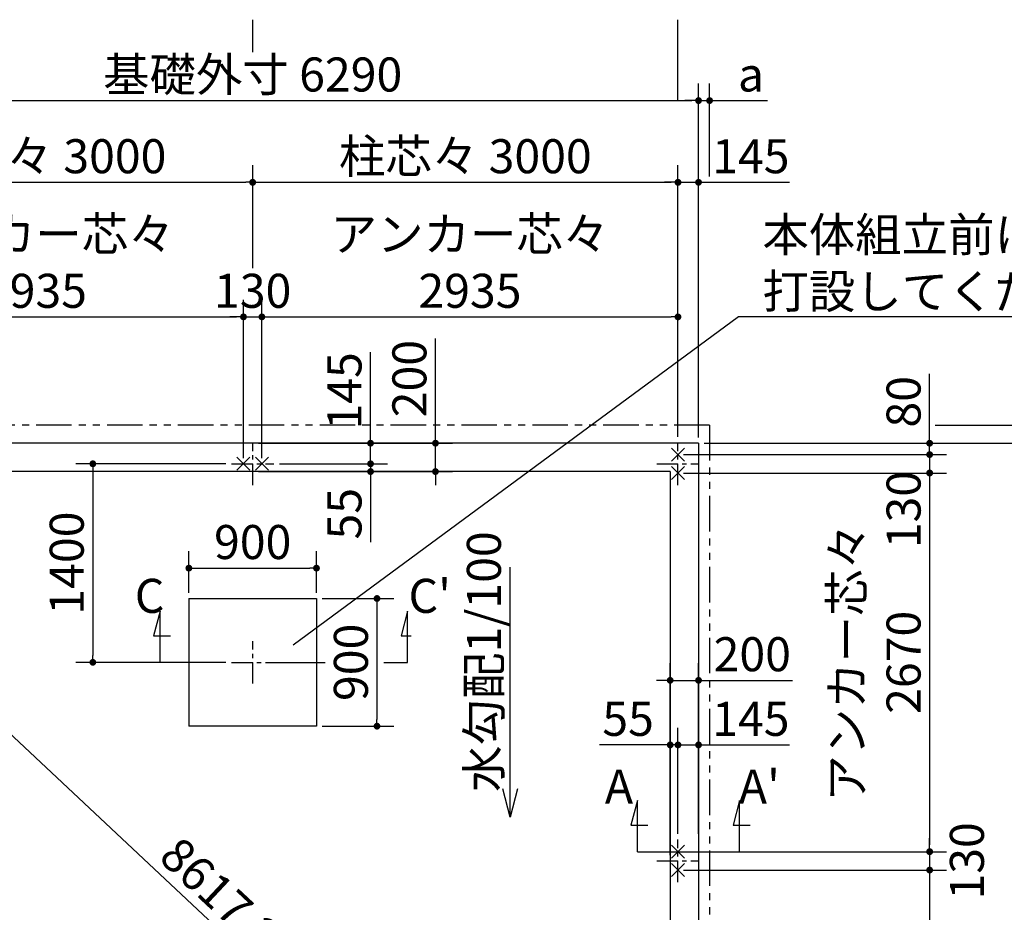
# Model space of a CAD drawing. Extents: x 33 to 32614, y 171 to 22819.
# Drawn here: x 6845 to 13790, y 11351 to 17645 of the extents above; entities that cross this region are included whole.
import ezdxf

# ---------------------------------------------------------------- set-up
doc = ezdxf.new("R2010")
doc.units = 0
doc.header["$LTSCALE"] = 4
doc.header["$PDMODE"] = 3
doc.header["$PDSIZE"] = 2
doc.linetypes.add('CENTER', pattern=[2, 1.25, -0.25, 0.25, -0.25])
doc.linetypes.add('PHANTOM', pattern=[2.5, 1.25, -0.25, 0.25, -0.25, 0.25, -0.25])
doc.layers.get('0').update_dxf_attribs({"linetype": 'CONTINUOUS'})
doc.layers.get('DEFPOINTS').update_dxf_attribs({"linetype": 'CONTINUOUS'})
for name, color, linetype in [('センター', 3, 'CENTER'), ('仕様書枠', 230, 'CONTINUOUS'), ('寸法', 4, 'CONTINUOUS'), ('想像線', 6, 'PHANTOM'), ('文字', 7, 'CONTINUOUS'), ('部品1', 7, 'CONTINUOUS')]:
    doc.layers.add(name, color=color, linetype=linetype)
doc.styles.get("Standard").update_dxf_attribs({"font": 'isocp.shx', "bigfont": 'bigfont.shx'})
doc.styles.add('STYLE1', font='isocp.shx', dxfattribs={"bigfont": 'bigfont.shx'})
doc.dimstyles.new('INABA_S80', dxfattribs={"dimscale": 80, "dimtxt": 3, "dimasz": 0.6, "dimexe": 1.5, "dimexo": 0.5, "dimgap": 0.8, "dimtad": 3, "dimdsep": 46, "dimtxsty": 'STANDARD', "dimblk1": 'DOT', "dimblk2": 'DOT', "dimsah": 1, "dimcen": 0, "dimclrt": 7, "dimadec": 0, "dimazin": 0, "dimtfac": 1, "dimtix": 1, "dimtmove": 0, "dimatfit": 2, "dimldrblk": 'DOT', "dimfxl": 1, "dimtolj": 1, "dimtzin": 0, "dimarcsym": 0})

# ---------------------------------------------------------------- blocks, each defined once
blk = doc.blocks.new('_DOT')
at = {"color": 0, "linetype": 'ByBlock', "ltscale": 50}
blk.add_line((-0.5, 0), (-1, 0), dxfattribs=at)
at = {"color": 0, "linetype": 'ByBlock', "ltscale": 50, "const_width": 0.5}
blk.add_lwpolyline([(-0.25, 0, 1), (0.25, 0, 1)], format="xyb", close=True, dxfattribs=at)
blk = doc.blocks.new('*D4')
at = {"layer": 'DEFPOINTS', "color": 0, "ltscale": 50}
for p in [(11633.6, 14658.6), (11488.6, 14578.6), (13263.8, 14578.6)]:
    blk.add_point(p, dxfattribs=at)
at = {"layer": '寸法', "color": 0, "lineweight": -2, "ltscale": 50}
for p, q in [((13263.8, 14706.6), (13263.8, 15146.8)), ((11673.6, 14658.6), (13383.8, 14658.6)), ((13263.8, 14578.6), (13263.8, 14658.6)), ((11528.6, 14578.6), (13383.8, 14578.6)), ((13263.8, 14530.6), (13263.8, 14482.6))]:
    blk.add_line(p, q, dxfattribs=at)
at = {"layer": '寸法', "color": 0, "lineweight": -2, "ltscale": 50, "xscale": 48, "yscale": 48, "zscale": 48}
for p, rotation in [((13263.8, 14658.6), 270), ((13263.8, 14578.6), 90)]:
    blk.add_blockref('_DOT', p, dxfattribs=dict(at, rotation=rotation))
at = {"layer": '寸法', "color": 7, "ltscale": 50, "insert": (13079.8, 14950.7), "char_height": 240, "attachment_point": 5, "rotation": 90}
blk.add_mtext('\\A1;80', dxfattribs=at)
blk = doc.blocks.new('*D5')
at = {"layer": 'DEFPOINTS', "color": 0, "ltscale": 50}
for p in [(11488.6, 14578.6), (11488.6, 14448.6), (13263.8, 14448.6)]:
    blk.add_point(p, dxfattribs=at)
at = {"layer": '寸法', "color": 0, "lineweight": -2, "ltscale": 50}
for p, q in [((13263.8, 14626.6), (13263.8, 14674.6)), ((11528.6, 14578.6), (13383.8, 14578.6)), ((13263.8, 14578.6), (13263.8, 14448.6)), ((11528.6, 14448.6), (13383.8, 14448.6)), ((13263.8, 14400.6), (13263.8, 14352.6))]:
    blk.add_line(p, q, dxfattribs=at)
at = {"layer": '寸法', "color": 0, "lineweight": -2, "ltscale": 50, "xscale": 48, "yscale": 48, "zscale": 48}
for p, rotation in [((13263.8, 14578.6), 270), ((13263.8, 14448.6), 90)]:
    blk.add_blockref('_DOT', p, dxfattribs=dict(at, rotation=rotation))
at = {"layer": '寸法', "color": 7, "ltscale": 50, "insert": (13079.8, 14190.7), "char_height": 240, "attachment_point": 5, "rotation": 90}
blk.add_mtext('\\A1;130', dxfattribs=at)
blk = doc.blocks.new('*D6')
at = {"layer": 'DEFPOINTS', "color": 0, "ltscale": 50}
for p in [(11488.6, 14448.6), (11488.6, 11778.6), (13263.8, 11778.6)]:
    blk.add_point(p, dxfattribs=at)
at = {"layer": '寸法', "color": 0, "lineweight": -2, "ltscale": 50}
for p, q in [((11528.6, 14448.6), (13383.8, 14448.6)), ((13263.8, 14400.6), (13263.8, 11826.6)), ((11528.6, 11778.6), (13383.8, 11778.6))]:
    blk.add_line(p, q, dxfattribs=at)
at = {"layer": '寸法', "color": 0, "lineweight": -2, "ltscale": 50, "xscale": 48, "yscale": 48, "zscale": 48}
for p, rotation in [((13263.8, 14448.6), 90), ((13263.8, 11778.6), 270)]:
    blk.add_blockref('_DOT', p, dxfattribs=dict(at, rotation=rotation))
at = {"layer": '寸法', "color": 7, "ltscale": 50, "insert": (12879.7, 13113.6), "char_height": 240, "attachment_point": 5, "rotation": 90}
blk.add_mtext('\\A1;アンカー芯々\\P2670', dxfattribs=at)
blk = doc.blocks.new('*D7')
at = {"layer": 'DEFPOINTS', "color": 0, "ltscale": 50}
for p in [(11488.6, 12531.2), (11488.6, 11863.6), (11433.6, 11713.6)]:
    blk.add_point(p, dxfattribs=at)
at = {"layer": '寸法', "color": 0, "lineweight": -2, "ltscale": 50}
for p, q in [((11433.6, 11753.6), (11433.6, 12651.2)), ((11488.6, 11903.6), (11488.6, 12651.2)), ((11385.6, 12531.2), (10935.6, 12531.2)), ((11488.6, 12531.2), (11433.6, 12531.2)), ((11536.6, 12531.2), (11584.6, 12531.2))]:
    blk.add_line(p, q, dxfattribs=at)
at = {"layer": '寸法', "color": 0, "lineweight": -2, "ltscale": 50, "xscale": 48, "yscale": 48, "zscale": 48}
blk.add_blockref('_DOT', (11433.6, 12531.2), dxfattribs=at)
at = {"layer": '寸法', "color": 0, "lineweight": -2, "ltscale": 50, "xscale": 48, "yscale": 48, "zscale": 48, "rotation": 180}
blk.add_blockref('_DOT', (11488.6, 12531.2), dxfattribs=at)
at = {"layer": '寸法', "color": 7, "ltscale": 50, "insert": (11136.6, 12715.2), "char_height": 240, "attachment_point": 5}
blk.add_mtext('\\A1;55', dxfattribs=at)
blk = doc.blocks.new('*D8')
at = {"layer": 'DEFPOINTS', "color": 0, "ltscale": 50}
for p in [(11633.6, 12531.2), (11488.6, 11863.6), (11633.6, 11863.6)]:
    blk.add_point(p, dxfattribs=at)
at = {"layer": '寸法', "color": 0, "lineweight": -2, "ltscale": 50}
for p, q in [((11488.6, 11903.6), (11488.6, 12651.2)), ((11633.6, 11903.6), (11633.6, 12651.2)), ((11440.6, 12531.2), (11392.6, 12531.2)), ((11488.6, 12531.2), (11633.6, 12531.2)), ((11681.6, 12531.2), (12275.5, 12531.2))]:
    blk.add_line(p, q, dxfattribs=at)
at = {"layer": '寸法', "color": 0, "lineweight": -2, "ltscale": 50, "xscale": 48, "yscale": 48, "zscale": 48}
blk.add_blockref('_DOT', (11488.6, 12531.2), dxfattribs=at)
at = {"layer": '寸法', "color": 0, "lineweight": -2, "ltscale": 50, "xscale": 48, "yscale": 48, "zscale": 48, "rotation": 180}
blk.add_blockref('_DOT', (11633.6, 12531.2), dxfattribs=at)
at = {"layer": '寸法', "color": 7, "ltscale": 50, "insert": (12002.5, 12715.2), "char_height": 240, "attachment_point": 5}
blk.add_mtext('\\A1;145', dxfattribs=at)
blk = doc.blocks.new('*D9')
at = {"layer": 'DEFPOINTS', "color": 0, "ltscale": 50}
for p in [(11633.6, 12986.7), (11433.6, 12531.2), (11633.6, 12531.2)]:
    blk.add_point(p, dxfattribs=at)
at = {"layer": '寸法', "color": 0, "lineweight": -2, "ltscale": 50}
for p, q in [((11433.6, 12571.2), (11433.6, 13106.7)), ((11633.6, 12571.2), (11633.6, 13106.7)), ((11385.6, 12986.7), (11337.6, 12986.7)), ((11433.6, 12986.7), (11633.6, 12986.7)), ((11681.6, 12986.7), (12295.8, 12986.7))]:
    blk.add_line(p, q, dxfattribs=at)
at = {"layer": '寸法', "color": 0, "lineweight": -2, "ltscale": 50, "xscale": 48, "yscale": 48, "zscale": 48}
blk.add_blockref('_DOT', (11433.6, 12986.7), dxfattribs=at)
at = {"layer": '寸法', "color": 0, "lineweight": -2, "ltscale": 50, "xscale": 48, "yscale": 48, "zscale": 48, "rotation": 180}
blk.add_blockref('_DOT', (11633.6, 12986.7), dxfattribs=at)
at = {"layer": '寸法', "color": 7, "ltscale": 50, "insert": (12012.7, 13170.8), "char_height": 240, "attachment_point": 5}
blk.add_mtext('\\A1;200', dxfattribs=at)
blk = doc.blocks.new('*D10')
at = {"layer": 'DEFPOINTS', "color": 0, "ltscale": 50}
for p in [(11488.6, 11778.6), (11488.6, 11648.6), (13263.8, 11648.6)]:
    blk.add_point(p, dxfattribs=at)
at = {"layer": '寸法', "color": 0, "lineweight": -2, "ltscale": 50}
for p, q in [((13263.8, 11826.6), (13263.8, 11874.6)), ((11528.6, 11778.6), (13383.8, 11778.6)), ((13263.8, 11778.6), (13263.8, 11648.6)), ((11528.6, 11648.6), (13383.8, 11648.6)), ((13263.8, 11600.6), (13263.8, 11552.6))]:
    blk.add_line(p, q, dxfattribs=at)
at = {"layer": '寸法', "color": 0, "lineweight": -2, "ltscale": 50, "xscale": 48, "yscale": 48, "zscale": 48}
for p, rotation in [((13263.8, 11778.6), 270), ((13263.8, 11648.6), 90)]:
    blk.add_blockref('_DOT', p, dxfattribs=dict(at, rotation=rotation))
at = {"layer": '寸法', "color": 7, "ltscale": 50, "insert": (13526.6, 11713.6), "char_height": 240, "attachment_point": 5, "rotation": 90}
blk.add_mtext('\\A1;130', dxfattribs=at)
blk = doc.blocks.new('*D11')
at = {"layer": 'DEFPOINTS', "color": 0, "ltscale": 50}
for p in [(11488.6, 11648.6), (11488.6, 8978.6), (13263.8, 8978.6)]:
    blk.add_point(p, dxfattribs=at)
at = {"layer": '寸法', "color": 0, "lineweight": -2, "ltscale": 50}
for p, q in [((11528.6, 11648.6), (13383.8, 11648.6)), ((13263.8, 11600.6), (13263.8, 9026.6)), ((11528.6, 8978.6), (13383.8, 8978.6))]:
    blk.add_line(p, q, dxfattribs=at)
at = {"layer": '寸法', "color": 0, "lineweight": -2, "ltscale": 50, "xscale": 48, "yscale": 48, "zscale": 48}
for p, rotation in [((13263.8, 11648.6), 90), ((13263.8, 8978.6), 270)]:
    blk.add_blockref('_DOT', p, dxfattribs=dict(at, rotation=rotation))
at = {"layer": '寸法', "color": 7, "ltscale": 50, "insert": (12879.7, 10313.6), "char_height": 240, "attachment_point": 5, "rotation": 90}
blk.add_mtext('\\A1;アンカー芯々\\P2670', dxfattribs=at)
blk = doc.blocks.new('*D14')
at = {"layer": 'DEFPOINTS', "color": 0, "ltscale": 50}
for p in [(11633.6, 14658.6), (11633.6, 8768.6), (14219.9, 8768.6)]:
    blk.add_point(p, dxfattribs=at)
at = {"layer": '寸法', "color": 0, "lineweight": -2, "ltscale": 50}
for p, q in [((11673.6, 14658.6), (14339.9, 14658.6)), ((14219.9, 14610.6), (14219.9, 8816.6)), ((11673.6, 8768.6), (14339.9, 8768.6))]:
    blk.add_line(p, q, dxfattribs=at)
at = {"layer": '寸法', "color": 0, "lineweight": -2, "ltscale": 50, "xscale": 48, "yscale": 48, "zscale": 48}
for p, rotation in [((14219.9, 14658.6), 90), ((14219.9, 8768.6), 270)]:
    blk.add_blockref('_DOT', p, dxfattribs=dict(at, rotation=rotation))
at = {"layer": '寸法', "color": 7, "ltscale": 50, "insert": (14035.9, 11713.6), "char_height": 240, "attachment_point": 5, "rotation": 90}
blk.add_mtext('\\A1;基礎外寸 5890', dxfattribs=at)
blk = doc.blocks.new('*D23')
at = {"layer": 'DEFPOINTS', "color": 0, "ltscale": 50}
for p in [(8423.6, 15549.4), (5488.6, 14663.6), (8423.6, 14513.6)]:
    blk.add_point(p, dxfattribs=at)
at = {"layer": '寸法', "color": 0, "lineweight": -2, "ltscale": 50}
for p, q in [((5488.6, 14703.6), (5488.6, 15669.4)), ((8423.6, 14553.6), (8423.6, 15669.4)), ((5536.6, 15549.4), (8375.6, 15549.4))]:
    blk.add_line(p, q, dxfattribs=at)
at = {"layer": '寸法', "color": 0, "lineweight": -2, "ltscale": 50, "xscale": 48, "yscale": 48, "zscale": 48, "rotation": 180}
blk.add_blockref('_DOT', (5488.6, 15549.4), dxfattribs=at)
at = {"layer": '寸法', "color": 0, "lineweight": -2, "ltscale": 50, "xscale": 48, "yscale": 48, "zscale": 48}
blk.add_blockref('_DOT', (8423.6, 15549.4), dxfattribs=at)
at = {"layer": '寸法', "color": 7, "ltscale": 50, "insert": (6956.1, 15933.4), "char_height": 240, "attachment_point": 5}
blk.add_mtext('\\A1;アンカー芯々\\P2935', dxfattribs=at)
blk = doc.blocks.new('*D24')
at = {"layer": 'DEFPOINTS', "color": 0, "ltscale": 50}
for p in [(11633.6, 16498.3), (11488.6, 14663.6), (11633.6, 14658.6)]:
    blk.add_point(p, dxfattribs=at)
at = {"layer": '寸法', "color": 0, "lineweight": -2, "ltscale": 50}
for p, q in [((11488.6, 14703.6), (11488.6, 16618.3)), ((11633.6, 14698.6), (11633.6, 16618.3)), ((11440.6, 16498.3), (11392.6, 16498.3)), ((11488.6, 16498.3), (11633.6, 16498.3)), ((11681.6, 16498.3), (12275.5, 16498.3))]:
    blk.add_line(p, q, dxfattribs=at)
at = {"layer": '寸法', "color": 0, "lineweight": -2, "ltscale": 50, "xscale": 48, "yscale": 48, "zscale": 48}
blk.add_blockref('_DOT', (11488.6, 16498.3), dxfattribs=at)
at = {"layer": '寸法', "color": 0, "lineweight": -2, "ltscale": 50, "xscale": 48, "yscale": 48, "zscale": 48, "rotation": 180}
blk.add_blockref('_DOT', (11633.6, 16498.3), dxfattribs=at)
at = {"layer": '寸法', "color": 7, "ltscale": 50, "insert": (12002.5, 16682.3), "char_height": 240, "attachment_point": 5}
blk.add_mtext('\\A1;145', dxfattribs=at)
blk = doc.blocks.new('*D25')
at = {"layer": 'DEFPOINTS', "color": 0, "ltscale": 50}
for p in [(11633.6, 17074.5), (5343.6, 14658.6), (11633.6, 14658.6)]:
    blk.add_point(p, dxfattribs=at)
at = {"layer": '寸法', "color": 0, "lineweight": -2, "ltscale": 50}
for p, q in [((5343.6, 14698.6), (5343.6, 17194.5)), ((11633.6, 14698.6), (11633.6, 17194.5)), ((5391.6, 17074.5), (11585.6, 17074.5))]:
    blk.add_line(p, q, dxfattribs=at)
at = {"layer": '寸法', "color": 0, "lineweight": -2, "ltscale": 50, "xscale": 48, "yscale": 48, "zscale": 48, "rotation": 180}
blk.add_blockref('_DOT', (5343.6, 17074.5), dxfattribs=at)
at = {"layer": '寸法', "color": 0, "lineweight": -2, "ltscale": 50, "xscale": 48, "yscale": 48, "zscale": 48}
blk.add_blockref('_DOT', (11633.6, 17074.5), dxfattribs=at)
at = {"layer": '寸法', "color": 7, "ltscale": 50, "insert": (8488.6, 17258.5), "char_height": 240, "attachment_point": 5}
blk.add_mtext('\\A1;基礎外寸 6290', dxfattribs=at)
blk = doc.blocks.new('*D26')
at = {"layer": 'DEFPOINTS', "color": 0, "ltscale": 50}
for p in [(5343.6, 14658.6), (11633.6, 8768.6), (11281.5, 8392.6)]:
    blk.add_point(p, dxfattribs=at)
at = {"layer": '寸法', "color": 0, "lineweight": -2, "ltscale": 50}
for p, q in [((5316.2, 14629.4), (4909.4, 14195)), ((5026.5, 14249.8), (11246.4, 8425.4)), ((11606.2, 8739.4), (11199.4, 8305))]:
    blk.add_line(p, q, dxfattribs=at)
at = {"layer": '寸法', "color": 0, "lineweight": -2, "ltscale": 50, "xscale": 48, "yscale": 48, "zscale": 48}
for p, rotation in [((4991.5, 14282.6), 136.8809587766815), ((11281.5, 8392.6), 316.8809587766816)]:
    blk.add_blockref('_DOT', p, dxfattribs=dict(at, rotation=rotation))
at = {"layer": '寸法', "color": 7, "ltscale": 50, "insert": (8262.2, 11471.9), "char_height": 240, "attachment_point": 5, "rotation": 316.88096}
blk.add_mtext('\\A1;8617.2', dxfattribs=at)
blk = doc.blocks.new('*D28')
at = {"layer": 'DEFPOINTS', "color": 0, "ltscale": 50}
for p in [(11711.6, 17074.5), (11711.6, 16498.3), (11633.6, 14658.6)]:
    blk.add_point(p, dxfattribs=at)
at = {"layer": '寸法', "color": 0, "lineweight": -2, "ltscale": 50}
for p, q in [((11633.6, 14698.6), (11633.6, 17194.5)), ((11711.6, 16538.3), (11711.6, 17194.5)), ((11585.6, 17074.5), (11537.6, 17074.5)), ((11633.6, 17074.5), (11711.6, 17074.5)), ((11759.6, 17074.5), (12119.9, 17074.5))]:
    blk.add_line(p, q, dxfattribs=at)
at = {"layer": '寸法', "color": 0, "lineweight": -2, "ltscale": 50, "xscale": 48, "yscale": 48, "zscale": 48}
blk.add_blockref('_DOT', (11633.6, 17074.5), dxfattribs=at)
at = {"layer": '寸法', "color": 0, "lineweight": -2, "ltscale": 50, "xscale": 48, "yscale": 48, "zscale": 48, "rotation": 180}
blk.add_blockref('_DOT', (11711.6, 17074.5), dxfattribs=at)
at = {"layer": '寸法', "color": 7, "ltscale": 50, "insert": (12003.6, 17258.5), "char_height": 240, "attachment_point": 5}
blk.add_mtext('\\A1;a', dxfattribs=at)
blk = doc.blocks.new('*D29')
at = {"layer": 'DEFPOINTS', "color": 0, "ltscale": 50}
for p in [(13263.8, 14786.6), (11633.6, 14658.6), (14219.9, 14658.6)]:
    blk.add_point(p, dxfattribs=at)
at = {"layer": '寸法', "color": 0, "lineweight": -2, "ltscale": 50}
for p, q in [((14219.9, 14834.6), (14219.9, 15242.9)), ((13303.8, 14786.6), (14339.9, 14786.6)), ((14219.9, 14658.6), (14219.9, 14786.6)), ((11673.6, 14658.6), (14339.9, 14658.6)), ((14219.9, 14610.6), (14219.9, 14562.6))]:
    blk.add_line(p, q, dxfattribs=at)
at = {"layer": '寸法', "color": 0, "lineweight": -2, "ltscale": 50, "xscale": 48, "yscale": 48, "zscale": 48}
for p, rotation in [((14219.9, 14786.6), 270), ((14219.9, 14658.6), 90)]:
    blk.add_blockref('_DOT', p, dxfattribs=dict(at, rotation=rotation))
at = {"layer": '寸法', "color": 7, "ltscale": 50, "insert": (14035.9, 15138.6), "char_height": 240, "attachment_point": 5, "rotation": 90}
blk.add_mtext('\\A1;c', dxfattribs=at)
blk = doc.blocks.new('*D31')
at = {"layer": 'DEFPOINTS', "color": 0, "ltscale": 50}
for p in [(11488.6, 15549.4), (11488.6, 14663.6), (8553.6, 14513.6)]:
    blk.add_point(p, dxfattribs=at)
at = {"layer": '寸法', "color": 0, "lineweight": -2, "ltscale": 50}
for p, q in [((8553.6, 14553.6), (8553.6, 15669.4)), ((11488.6, 14703.6), (11488.6, 15669.4)), ((8601.6, 15549.4), (11440.6, 15549.4))]:
    blk.add_line(p, q, dxfattribs=at)
at = {"layer": '寸法', "color": 0, "lineweight": -2, "ltscale": 50, "xscale": 48, "yscale": 48, "zscale": 48, "rotation": 180}
blk.add_blockref('_DOT', (8553.6, 15549.4), dxfattribs=at)
at = {"layer": '寸法', "color": 0, "lineweight": -2, "ltscale": 50, "xscale": 48, "yscale": 48, "zscale": 48}
blk.add_blockref('_DOT', (11488.6, 15549.4), dxfattribs=at)
at = {"layer": '寸法', "color": 7, "ltscale": 50, "insert": (10021.1, 15933.4), "char_height": 240, "attachment_point": 5}
blk.add_mtext('\\A1;アンカー芯々\\P2935', dxfattribs=at)
blk = doc.blocks.new('*D32')
at = {"layer": 'DEFPOINTS', "color": 0, "ltscale": 50}
for p in [(8488.6, 16498.3), (8488.6, 15853.4), (5488.6, 14663.6)]:
    blk.add_point(p, dxfattribs=at)
at = {"layer": '寸法', "color": 0, "lineweight": -2, "ltscale": 50}
for p, q in [((5488.6, 14703.6), (5488.6, 16618.3)), ((8488.6, 15893.4), (8488.6, 16618.3)), ((5536.6, 16498.3), (8440.6, 16498.3))]:
    blk.add_line(p, q, dxfattribs=at)
at = {"layer": '寸法', "color": 0, "lineweight": -2, "ltscale": 50, "xscale": 48, "yscale": 48, "zscale": 48, "rotation": 180}
blk.add_blockref('_DOT', (5488.6, 16498.3), dxfattribs=at)
at = {"layer": '寸法', "color": 0, "lineweight": -2, "ltscale": 50, "xscale": 48, "yscale": 48, "zscale": 48}
blk.add_blockref('_DOT', (8488.6, 16498.3), dxfattribs=at)
at = {"layer": '寸法', "color": 7, "ltscale": 50, "insert": (6988.6, 16682.3), "char_height": 240, "attachment_point": 5}
blk.add_mtext('\\A1;柱芯々 3000', dxfattribs=at)
blk = doc.blocks.new('*D33')
at = {"layer": 'DEFPOINTS', "color": 0, "ltscale": 50}
for p in [(11488.6, 16498.3), (8488.6, 15853.4), (11488.6, 14663.6)]:
    blk.add_point(p, dxfattribs=at)
at = {"layer": '寸法', "color": 0, "lineweight": -2, "ltscale": 50}
for p, q in [((8488.6, 15893.4), (8488.6, 16618.3)), ((11488.6, 14703.6), (11488.6, 16618.3)), ((8536.6, 16498.3), (11440.6, 16498.3))]:
    blk.add_line(p, q, dxfattribs=at)
at = {"layer": '寸法', "color": 0, "lineweight": -2, "ltscale": 50, "xscale": 48, "yscale": 48, "zscale": 48, "rotation": 180}
blk.add_blockref('_DOT', (8488.6, 16498.3), dxfattribs=at)
at = {"layer": '寸法', "color": 0, "lineweight": -2, "ltscale": 50, "xscale": 48, "yscale": 48, "zscale": 48}
blk.add_blockref('_DOT', (11488.6, 16498.3), dxfattribs=at)
at = {"layer": '寸法', "color": 7, "ltscale": 50, "insert": (9988.6, 16682.3), "char_height": 240, "attachment_point": 5}
blk.add_mtext('\\A1;柱芯々 3000', dxfattribs=at)
blk = doc.blocks.new('*D34')
at = {"layer": 'DEFPOINTS', "color": 0, "ltscale": 50}
for p in [(8553.6, 15549.4), (8423.6, 14513.6), (8553.6, 14513.6)]:
    blk.add_point(p, dxfattribs=at)
at = {"layer": '寸法', "color": 0, "lineweight": -2, "ltscale": 50}
for p, q in [((8423.6, 14553.6), (8423.6, 15669.4)), ((8553.6, 14553.6), (8553.6, 15669.4)), ((8375.6, 15549.4), (8327.6, 15549.4)), ((8423.6, 15549.4), (8553.6, 15549.4)), ((8601.6, 15549.4), (8649.6, 15549.4))]:
    blk.add_line(p, q, dxfattribs=at)
at = {"layer": '寸法', "color": 0, "lineweight": -2, "ltscale": 50, "xscale": 48, "yscale": 48, "zscale": 48}
blk.add_blockref('_DOT', (8423.6, 15549.4), dxfattribs=at)
at = {"layer": '寸法', "color": 0, "lineweight": -2, "ltscale": 50, "xscale": 48, "yscale": 48, "zscale": 48, "rotation": 180}
blk.add_blockref('_DOT', (8553.6, 15549.4), dxfattribs=at)
at = {"layer": '寸法', "color": 7, "ltscale": 50, "insert": (8488.6, 15733.4), "char_height": 240, "attachment_point": 5}
blk.add_mtext('\\A1;130', dxfattribs=at)
blk = doc.blocks.new('*D35')
at = {"layer": 'DEFPOINTS', "color": 0, "ltscale": 50}
for p in [(8488.6, 14658.6), (8638.6, 14513.6), (9320.1, 14513.6)]:
    blk.add_point(p, dxfattribs=at)
at = {"layer": '寸法', "color": 0, "lineweight": -2, "ltscale": 50}
for p, q in [((9320.1, 14706.6), (9320.1, 15300.5)), ((8528.6, 14658.6), (9440.1, 14658.6)), ((9320.1, 14513.6), (9320.1, 14658.6)), ((8678.6, 14513.6), (9440.1, 14513.6)), ((9320.1, 14465.6), (9320.1, 14417.6))]:
    blk.add_line(p, q, dxfattribs=at)
at = {"layer": '寸法', "color": 0, "lineweight": -2, "ltscale": 50, "xscale": 48, "yscale": 48, "zscale": 48}
for p, rotation in [((9320.1, 14658.6), 270), ((9320.1, 14513.6), 90)]:
    blk.add_blockref('_DOT', p, dxfattribs=dict(at, rotation=rotation))
at = {"layer": '寸法', "color": 7, "ltscale": 50, "insert": (9136.1, 15027.6), "char_height": 240, "attachment_point": 5, "rotation": 90}
blk.add_mtext('\\A1;145', dxfattribs=at)
blk = doc.blocks.new('*D36')
at = {"layer": 'DEFPOINTS', "color": 0, "ltscale": 50}
for p in [(8488.6, 14458.6), (8638.6, 14513.6), (9320.1, 14458.6)]:
    blk.add_point(p, dxfattribs=at)
at = {"layer": '寸法', "color": 0, "lineweight": -2, "ltscale": 50}
for p, q in [((9320.1, 14561.6), (9320.1, 14609.6)), ((8528.6, 14458.6), (9440.1, 14458.6)), ((8678.6, 14513.6), (9440.1, 14513.6)), ((9320.1, 14513.6), (9320.1, 14458.6)), ((9320.1, 14410.6), (9320.1, 13960.7))]:
    blk.add_line(p, q, dxfattribs=at)
at = {"layer": '寸法', "color": 0, "lineweight": -2, "ltscale": 50, "xscale": 48, "yscale": 48, "zscale": 48}
for p, rotation in [((9320.1, 14513.6), 270), ((9320.1, 14458.6), 90)]:
    blk.add_blockref('_DOT', p, dxfattribs=dict(at, rotation=rotation))
at = {"layer": '寸法', "color": 7, "ltscale": 50, "insert": (9136.1, 14161.6), "char_height": 240, "attachment_point": 5, "rotation": 90}
blk.add_mtext('\\A1;55', dxfattribs=at)
blk = doc.blocks.new('*D37')
at = {"layer": 'DEFPOINTS', "color": 0, "ltscale": 50}
for p in [(9320.1, 14658.6), (9320.1, 14458.6), (9778, 14458.6)]:
    blk.add_point(p, dxfattribs=at)
at = {"layer": '寸法', "color": 0, "lineweight": -2, "ltscale": 50}
for p, q in [((9778, 14706.6), (9778, 15397.4)), ((9360.1, 14658.6), (9898, 14658.6)), ((9778, 14458.6), (9778, 14658.6)), ((9360.1, 14458.6), (9898, 14458.6)), ((9778, 14410.6), (9778, 14362.6))]:
    blk.add_line(p, q, dxfattribs=at)
at = {"layer": '寸法', "color": 0, "lineweight": -2, "ltscale": 50, "xscale": 48, "yscale": 48, "zscale": 48}
for p, rotation in [((9778, 14658.6), 270), ((9778, 14458.6), 90)]:
    blk.add_blockref('_DOT', p, dxfattribs=dict(at, rotation=rotation))
at = {"layer": '寸法', "color": 7, "ltscale": 50, "insert": (9594, 15114.3), "char_height": 240, "attachment_point": 5, "rotation": 90}
blk.add_mtext('\\A1;200', dxfattribs=at)
blk = doc.blocks.new('*D45')
at = {"layer": 'DEFPOINTS', "color": 0, "ltscale": 50}
for p in [(8938.6, 13777.8), (8038.6, 13563.6), (8938.6, 13563.6)]:
    blk.add_point(p, dxfattribs=at)
at = {"layer": '寸法', "color": 0, "lineweight": -2, "ltscale": 50}
for p, q in [((8038.6, 13603.6), (8038.6, 13897.8)), ((8938.6, 13603.6), (8938.6, 13897.8)), ((8086.6, 13777.8), (8890.6, 13777.8))]:
    blk.add_line(p, q, dxfattribs=at)
at = {"layer": '寸法', "color": 0, "lineweight": -2, "ltscale": 50, "xscale": 48, "yscale": 48, "zscale": 48, "rotation": 180}
blk.add_blockref('_DOT', (8038.6, 13777.8), dxfattribs=at)
at = {"layer": '寸法', "color": 0, "lineweight": -2, "ltscale": 50, "xscale": 48, "yscale": 48, "zscale": 48}
blk.add_blockref('_DOT', (8938.6, 13777.8), dxfattribs=at)
at = {"layer": '寸法', "color": 7, "ltscale": 50, "insert": (8488.6, 13961.8), "char_height": 240, "attachment_point": 5}
blk.add_mtext('\\A1;900', dxfattribs=at)
blk = doc.blocks.new('*D46')
at = {"layer": 'DEFPOINTS', "color": 0, "ltscale": 50}
for p in [(8938.6, 13563.6), (8938.6, 12663.6), (9365.4, 12663.6)]:
    blk.add_point(p, dxfattribs=at)
at = {"layer": '寸法', "color": 0, "lineweight": -2, "ltscale": 50}
for p, q in [((8978.6, 13563.6), (9485.4, 13563.6)), ((9365.4, 13515.6), (9365.4, 12711.6)), ((8978.6, 12663.6), (9485.4, 12663.6))]:
    blk.add_line(p, q, dxfattribs=at)
at = {"layer": '寸法', "color": 0, "lineweight": -2, "ltscale": 50, "xscale": 48, "yscale": 48, "zscale": 48}
for p, rotation in [((9365.4, 13563.6), 90), ((9365.4, 12663.6), 270)]:
    blk.add_blockref('_DOT', p, dxfattribs=dict(at, rotation=rotation))
at = {"layer": '寸法', "color": 7, "ltscale": 50, "insert": (9181.4, 13113.6), "char_height": 240, "attachment_point": 5, "rotation": 90}
blk.add_mtext('\\A1;900', dxfattribs=at)
blk = doc.blocks.new('*D47')
at = {"layer": 'DEFPOINTS', "color": 0, "ltscale": 50}
for p in [(8338.6, 14513.6), (7361, 13113.6), (8338.6, 13113.6)]:
    blk.add_point(p, dxfattribs=at)
at = {"layer": '寸法', "color": 0, "lineweight": -2, "ltscale": 50}
for p, q in [((8298.6, 14513.6), (7241, 14513.6)), ((7361, 14465.6), (7361, 13161.6)), ((8298.6, 13113.6), (7241, 13113.6))]:
    blk.add_line(p, q, dxfattribs=at)
at = {"layer": '寸法', "color": 0, "lineweight": -2, "ltscale": 50, "xscale": 48, "yscale": 48, "zscale": 48}
for p, rotation in [((7361, 14513.6), 90), ((7361, 13113.6), 270)]:
    blk.add_blockref('_DOT', p, dxfattribs=dict(at, rotation=rotation))
at = {"layer": '寸法', "color": 7, "ltscale": 50, "insert": (7177, 13813.6), "char_height": 240, "attachment_point": 5, "rotation": 90}
blk.add_mtext('\\A1;1400', dxfattribs=at)

msp = doc.modelspace()

# ---------------------------------------------------------------- linework, layer by layer
at = {"layer": 'センター', "ltscale": 30}
for p, q in [((8488.564, 14363.6), (8488.564, 14663.6)), ((11488.564, 14363.6), (11488.564, 14663.6)), ((8338.564, 14513.6), (8638.564, 14513.6)), ((11338.564, 14513.6), (11638.564, 14513.6)), ((8488.564, 12963.6), (8488.564, 13263.6)), ((8338.564, 13113.6), (8638.564, 13113.6)), ((11488.564, 11563.6), (11488.564, 11863.6)), ((11338.564, 11713.6), (11638.564, 11713.6))]:
    msp.add_line(p, q, dxfattribs=at)
at = {"layer": '仕様書枠', "ltscale": 50}
for p, q in [((11442.822, 14624.342), (11534.305, 14532.858)), ((11534.305, 14624.342), (11442.822, 14532.858)), ((8377.822, 14467.858), (8469.305, 14559.342)), ((8377.822, 14559.342), (8469.305, 14467.858)), ((8507.822, 14467.858), (8599.305, 14559.342)), ((8507.822, 14559.342), (8599.305, 14467.858)), ((11442.822, 14494.342), (11534.305, 14402.858)), ((11534.305, 14494.342), (11442.822, 14402.858)), ((11442.822, 11824.342), (11534.305, 11732.858)), ((11534.305, 11824.342), (11442.822, 11732.858)), ((11442.822, 11694.342), (11534.305, 11602.858)), ((11534.305, 11694.342), (11442.822, 11602.858))]:
    msp.add_line(p, q, dxfattribs=at)
at = {"layer": '寸法', "ltscale": 50}
for p, q in [((8488.564, 17417.151), (8488.564, 17644.931)), ((11488.564, 17074.509), (11488.564, 17644.931)), ((7836.521, 13473.6), (7789.934, 13299.733)), ((7836.521, 13113.6), (7836.521, 13473.6)), ((9581.752, 13473.6), (9535.164, 13299.733)), ((9581.752, 13113.6), (9581.752, 13473.6)), ((7789.934, 13299.733), (7909.934, 13299.733)), ((9535.164, 13299.733), (9606.938, 13299.733)), ((8638.564, 13113.6), (8999.345, 13113.6)), ((9414.094, 13113.6), (9581.752, 13113.6)), ((11203.564, 12138.6), (11156.976, 11964.733)), ((11203.564, 11778.6), (11203.564, 12138.6)), ((11923.564, 12138.6), (11876.976, 11964.733)), ((11923.564, 11778.6), (11923.564, 12138.6)), ((11156.976, 11964.733), (11276.976, 11964.733)), ((11876.976, 11964.733), (11996.976, 11964.733)), ((11203.564, 11778.6), (11863.564, 11778.6))]:
    msp.add_line(p, q, dxfattribs=at)
at = {"layer": '想像線', "ltscale": 50}
for q in [(5265.564, 14786.6), (11711.564, 8516.6)]:
    msp.add_line((11711.564, 14786.6), q, dxfattribs=at)
at = {"layer": '部品1', "ltscale": 50}
for p, q in [((11633.564, 14658.6), (5343.564, 14658.6)), ((11633.564, 14658.6), (11633.564, 8768.6)), ((11433.564, 14458.6), (5543.564, 14458.6)), ((11433.564, 14458.6), (11433.564, 8768.6)), ((8038.564, 13563.6), (8038.564, 12663.6)), ((8038.564, 13563.6), (8938.564, 13563.6)), ((8938.564, 13563.6), (8938.564, 12663.6)), ((8938.564, 12663.6), (8038.564, 12663.6))]:
    msp.add_line(p, q, dxfattribs=at)

# ---------------------------------------------------------------- texts
at = {"layer": '寸法', "color": 7, "ltscale": 50, "insert": (12084.29, 15898.073), "char_height": 240, "attachment_point": 4, "style": 'STYLE1'}
msp.add_mtext('本体組立前に基礎天より下425になるよう\\P打設してください。', dxfattribs=at)
at = {"layer": '文字', "ltscale": 50, "style": 'STYLE1'}
msp.add_text('水勾配1/100', height=240, rotation=90, dxfattribs=at).set_placement((10239.51, 12200.127))
for s, p in [('C', (7657.015, 13462.496)), ("C'", (9587.68, 13462.496)), ("A'", (11917.588, 12117.619)), ('A', (10972.733, 12117.619))]:
    msp.add_text(s, height=240, dxfattribs=at).set_placement(p)

# ---------------------------------------------------------------- dimensions: what is measured, and where the dimension line sits
at = {"layer": '寸法', "ltscale": 50}
for base, p1, p2, text, override, picture, middle in [((11633.564, 17074.509), (5343.564, 14658.6), (11633.564, 14658.6), '基礎外寸 <>', {"dimdec": 2, "dimtdec": 8}, '*D25', (8488.564, 17258.532)), ((8488.564, 16498.299), (5488.564, 14663.6), (8488.564, 15853.407), '柱芯々 <>', {"dimdec": 2, "dimtdec": 8}, '*D32', (6988.564, 16682.299)), ((8423.564, 15549.407), (5488.564, 14663.6), (8423.564, 14513.6), 'アンカー芯々\\P<>', {"dimtdec": 8}, '*D23', (6956.064, 15933.43))]:
    dim = msp.add_linear_dim(base=base, p1=p1, p2=p2, text=text, dimstyle='INABA_S80', override=override, dxfattribs=at)
    dim.commit()
    dim.dimension.update_dxf_attribs({"geometry": picture, "text_midpoint": middle})
dim = msp.add_linear_dim(base=(11711.564, 17074.509), p1=(11633.564, 14658.6), p2=(11711.564, 16498.299), text='a', dimstyle='INABA_S80', dxfattribs=at)
dim.commit()
dim.dimension.update_dxf_attribs({"geometry": '*D28', "text_midpoint": (12003.564, 17074.509), "dimtype": 160})
for base, p1, text, picture, middle in [((11488.564, 16498.299), (8488.564, 15853.407), '柱芯々 <>', '*D33', (9988.564, 16682.299)), ((11488.564, 15549.407), (8553.564, 14513.6), 'アンカー芯々\\P<>', '*D31', (10021.064, 15933.43))]:
    dim = msp.add_linear_dim(base=base, p1=p1, p2=(11488.564, 14663.6), text=text, dimstyle='INABA_S80', dxfattribs=at)
    dim.commit()
    dim.dimension.update_dxf_attribs({"geometry": picture, "text_midpoint": middle})
for base, p1, p2, picture, middle in [((11633.564, 16498.299), (11488.564, 14663.6), (11633.564, 14658.6), '*D24', (12002.534, 16498.299)), ((11633.564, 12986.735), (11433.564, 12531.195), (11633.564, 12531.195), '*D9', (12012.705, 12986.735)), ((11488.564, 12531.195), (11433.564, 11713.6), (11488.564, 11863.6), '*D7', (11136.593, 12531.195)), ((11633.564, 12531.195), (11488.564, 11863.6), (11633.564, 11863.6), '*D8', (12002.534, 12531.195))]:
    dim = msp.add_linear_dim(base=base, p1=p1, p2=p2, dimstyle='INABA_S80', override={"dimdec": 2, "dimtdec": 8}, dxfattribs=at)
    dim.commit()
    dim.dimension.update_dxf_attribs({"geometry": picture, "text_midpoint": middle, "dimtype": 160})
for base, p1, p2, picture, middle in [((8553.564, 15549.407), (8423.564, 14513.6), (8553.564, 14513.6), '*D34', (8488.564, 15733.407)), ((8938.564, 13777.789), (8038.564, 13563.6), (8938.564, 13563.6), '*D45', (8488.564, 13961.789))]:
    dim = msp.add_linear_dim(base=base, p1=p1, p2=p2, dimstyle='INABA_S80', dxfattribs=at)
    dim.commit()
    dim.dimension.update_dxf_attribs({"geometry": picture, "text_midpoint": middle})
for base, p1, p2, picture, middle in [((9778.035, 14458.6), (9320.136, 14658.6), (9320.136, 14458.6), '*D37', (9778.035, 15114.257)), ((9320.136, 14513.6), (8488.564, 14658.6), (8638.564, 14513.6), '*D35', (9320.136, 15027.571)), ((9320.136, 14458.6), (8638.564, 14513.6), (8488.564, 14458.6), '*D36', (9320.136, 14161.629))]:
    dim = msp.add_linear_dim(base=base, p1=p1, p2=p2, angle=90, dimstyle='INABA_S80', dxfattribs=at)
    dim.commit()
    dim.dimension.update_dxf_attribs({"geometry": picture, "text_midpoint": middle, "dimtype": 160})
dim = msp.add_linear_dim(base=(14219.863, 14658.6), p1=(13263.766, 14786.6), p2=(11633.564, 14658.6), angle=90, text='c', dimstyle='INABA_S80', dxfattribs=at)
dim.commit()
dim.dimension.update_dxf_attribs({"geometry": '*D29', "text_midpoint": (14219.863, 15138.6), "dimtype": 160})
for base, p1, p2, override, picture, middle in [((13263.766, 14578.6), (11633.564, 14658.6), (11488.564, 14578.6), {"dimdec": 2, "dimtdec": 8}, '*D4', (13263.766, 14950.694)), ((13263.766, 14448.6), (11488.564, 14578.6), (11488.564, 14448.6), {"dimdec": 2, "dimtdec": 8, "dimtmove": 1}, '*D5', (13263.766, 14190.694)), ((13263.766, 11648.6), (11488.564, 11778.6), (11488.564, 11648.6), {"dimdec": 2, "dimtdec": 8, "dimtmove": 2}, '*D10', (13526.626, 11713.6))]:
    dim = msp.add_linear_dim(base=base, p1=p1, p2=p2, angle=90, dimstyle='INABA_S80', override=override, dxfattribs=at)
    dim.commit()
    dim.dimension.update_dxf_attribs({"geometry": picture, "text_midpoint": middle, "dimtype": 160})
dim = msp.add_aligned_dim(p1=(5343.564, 14658.6), p2=(11633.564, 8768.6), distance=-515.14, dimstyle='INABA_S80', override={"dimdec": 1, "dimtdec": 8}, dxfattribs=at)
dim.commit()
dim.dimension.update_dxf_attribs({"geometry": '*D26', "text_midpoint": (8262.24, 11471.906)})
for base, p1, p2, text, picture, middle in [((14219.863, 8768.6), (11633.564, 14658.6), (11633.564, 8768.6), '基礎外寸 <>', '*D14', (14035.863, 11713.6)), ((13263.766, 11778.6), (11488.564, 14448.6), (11488.564, 11778.6), 'アンカー芯々\\P<>', '*D6', (12879.742, 13113.6)), ((13263.766, 8978.6), (11488.564, 11648.6), (11488.564, 8978.6), 'アンカー芯々\\P<>', '*D11', (12879.742, 10313.6))]:
    dim = msp.add_linear_dim(base=base, p1=p1, p2=p2, angle=90, text=text, dimstyle='INABA_S80', override={"dimdec": 2, "dimtdec": 8}, dxfattribs=at)
    dim.commit()
    dim.dimension.update_dxf_attribs({"geometry": picture, "text_midpoint": middle})
for base, p1, p2, picture, middle in [((7361.044, 13113.6), (8338.564, 14513.6), (8338.564, 13113.6), '*D47', (7177.044, 13813.6)), ((9365.428, 12663.6), (8938.564, 13563.6), (8938.564, 12663.6), '*D46', (9181.428, 13113.6))]:
    dim = msp.add_linear_dim(base=base, p1=p1, p2=p2, angle=90, dimstyle='INABA_S80', dxfattribs=at)
    dim.commit()
    dim.dimension.update_dxf_attribs({"geometry": picture, "text_midpoint": middle})

# ---------------------------------------------------------------- leaders
at = {"layer": '寸法', "ltscale": 50, "has_arrowhead": 0, "annotation_type": 0, "has_hookline": 1, "hookline_direction": 0, "text_width": 5312}
msp.add_leader([(8774.34, 13237.156), (11916.211, 15553.072), (11964.211, 15553.072)], dimstyle='INABA_S80', dxfattribs=at)
at = {"layer": '寸法', "ltscale": 50}
msp.add_leader([(10304.419, 12021.183), (10304.419, 13785.215)], dimstyle='INABA_S80', override={"dimasz": 2.5, "dimldrblk": 'Open30'}, dxfattribs=at)

doc.saveas('drawing.dxf')
